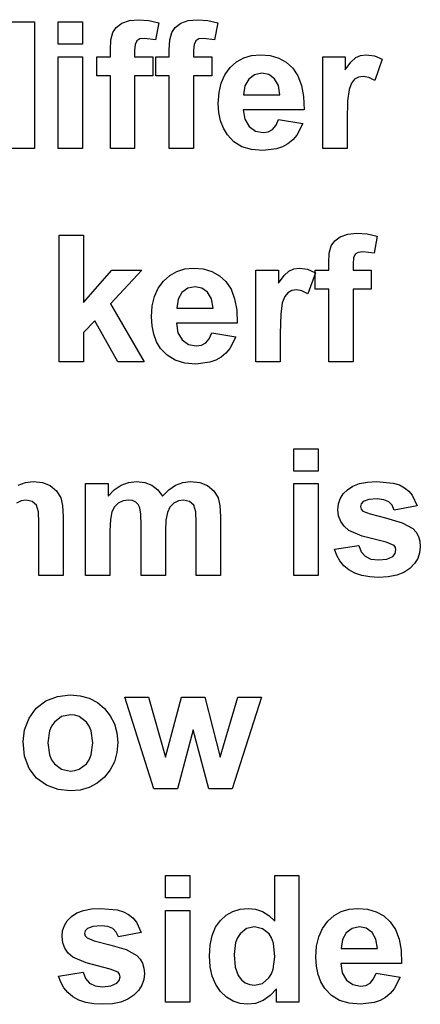
# Model space of a CAD drawing. Units: metres. Extents: x 298 to 6408, y -126 to 1371.
# Drawn here: x 1102 to 1226, y 1065 to 1371 of the extents above; entities that cross this region are included whole.
import ezdxf

# ---------------------------------------------------------------- set-up
doc = ezdxf.new("R2010")
doc.units = ezdxf.units.M

msp = doc.modelspace()

# ---------------------------------------------------------------- linework, layer by layer
at = {"layer": 'The 1060mm here '}
for p, q in [((1098.82, 1370.35), (1106.35, 1370.35)), ((1106.35, 1370.35), (1106.35, 1331.02)), ((1113.78, 1363.37), (1113.78, 1370.35)), ((1113.78, 1370.35), (1121.32, 1370.35)), ((1121.32, 1370.35), (1121.32, 1363.37)), ((1131.79, 1368.63), (1133.52, 1369.9)), ((1133.52, 1369.9), (1135.84, 1370.74)), ((1135.84, 1370.74), (1138.71, 1371.02)), ((1138.71, 1371.02), (1141.89, 1370.77)), ((1141.89, 1370.77), (1145.01, 1370.05)), ((1145.01, 1370.05), (1143.99, 1364.79)), ((1150.08, 1368.63), (1151.81, 1369.9)), ((1151.81, 1369.9), (1154.14, 1370.74)), ((1154.14, 1370.74), (1157, 1371.02)), ((1157, 1371.02), (1160.19, 1370.77)), ((1160.19, 1370.77), (1163.31, 1370.05)), ((1163.31, 1370.05), (1162.29, 1364.79)), ((1130.13, 1364.79), (1130.7, 1367.02)), ((1130.7, 1367.02), (1131.79, 1368.63)), ((1148.42, 1364.79), (1149, 1367.02)), ((1149, 1367.02), (1150.08, 1368.63)), ((1121.32, 1363.37), (1113.78, 1363.37)), ((1129.94, 1361.65), (1130.13, 1364.79)), ((1137.65, 1363.34), (1137.47, 1361.52)), ((1138.18, 1364.46), (1137.65, 1363.34)), ((1139.13, 1365.03), (1138.18, 1364.46)), ((1140.53, 1365.22), (1139.13, 1365.03)), ((1143.99, 1364.79), (1140.53, 1365.22)), ((1148.23, 1361.65), (1148.42, 1364.79)), ((1155.95, 1363.34), (1155.77, 1361.52)), ((1156.48, 1364.46), (1155.95, 1363.34)), ((1157.42, 1365.03), (1156.48, 1364.46)), ((1158.83, 1365.22), (1157.42, 1365.03)), ((1162.29, 1364.79), (1158.83, 1365.22)), ((1129.94, 1359.51), (1129.94, 1361.65)), ((1137.47, 1361.52), (1137.47, 1359.51)), ((1148.23, 1359.51), (1148.23, 1361.65)), ((1155.77, 1361.52), (1155.77, 1359.51)), ((1171.34, 1359.15), (1173.8, 1359.9)), ((1173.8, 1359.9), (1176.51, 1360.15)), ((1176.51, 1360.15), (1179.52, 1359.89)), ((1206.11, 1359.24), (1207.64, 1359.92)), ((1207.64, 1359.92), (1209.37, 1360.15)), ((1209.37, 1360.15), (1211.9, 1359.8)), ((1113.78, 1331.02), (1113.78, 1359.51)), ((1113.78, 1359.51), (1121.32, 1359.51)), ((1121.32, 1359.51), (1121.32, 1331.02)), ((1125.75, 1359.51), (1129.94, 1359.51)), ((1125.75, 1353.58), (1125.75, 1359.51)), ((1137.47, 1359.51), (1143.11, 1359.51)), ((1143.11, 1359.51), (1143.11, 1353.58)), ((1144.05, 1359.51), (1148.23, 1359.51)), ((1144.05, 1353.58), (1144.05, 1359.51)), ((1155.77, 1359.51), (1161.4, 1359.51)), ((1161.4, 1359.51), (1161.4, 1353.58)), ((1167.15, 1356.14), (1169.12, 1357.9)), ((1169.12, 1357.9), (1171.34, 1359.15)), ((1179.52, 1359.89), (1182.2, 1359.1)), ((1182.2, 1359.1), (1184.54, 1357.79)), ((1184.54, 1357.79), (1186.54, 1355.95)), ((1195.88, 1331.02), (1195.88, 1359.51)), ((1195.88, 1359.51), (1202.88, 1359.51)), ((1202.88, 1359.51), (1202.88, 1355.46)), ((1202.88, 1355.46), (1204.59, 1357.84)), ((1204.59, 1357.84), (1206.11, 1359.24)), ((1211.9, 1359.8), (1214.33, 1358.73)), ((1214.33, 1358.73), (1212, 1352.16)), ((1164.37, 1351.36), (1165.53, 1353.94)), ((1165.53, 1353.94), (1167.15, 1356.14)), ((1174.71, 1353.93), (1172.89, 1352.59)), ((1176.96, 1354.38), (1174.71, 1353.93)), ((1179.1, 1353.96), (1176.96, 1354.38)), ((1180.88, 1352.68), (1179.1, 1353.96)), ((1186.54, 1355.95), (1188.14, 1353.57)), ((1129.94, 1353.58), (1125.75, 1353.58)), ((1129.94, 1331.02), (1129.94, 1353.58)), ((1143.11, 1353.58), (1137.47, 1353.58)), ((1137.47, 1353.58), (1137.47, 1331.02)), ((1148.23, 1353.58), (1144.05, 1353.58)), ((1148.23, 1331.02), (1148.23, 1353.58)), ((1161.4, 1353.58), (1155.77, 1353.58)), ((1155.77, 1353.58), (1155.77, 1331.02)), ((1163.67, 1348.4), (1164.37, 1351.36)), ((1172.89, 1352.59), (1171.69, 1350.47)), ((1182.11, 1350.58), (1180.88, 1352.68)), ((1188.14, 1353.57), (1189.26, 1350.64)), ((1204.79, 1351.29), (1204.05, 1349.37)), ((1205.78, 1352.52), (1204.79, 1351.29)), ((1207, 1353.17), (1205.78, 1352.52)), ((1208.46, 1353.39), (1207, 1353.17)), ((1210.16, 1353.08), (1208.46, 1353.39)), ((1212, 1352.16), (1210.16, 1353.08)), ((1163.44, 1345.05), (1163.67, 1348.4)), ((1171.69, 1350.47), (1171.3, 1347.7)), ((1171.3, 1347.7), (1182.57, 1347.7)), ((1182.57, 1347.7), (1182.11, 1350.58)), ((1189.26, 1350.64), (1189.9, 1347.14)), ((1204.05, 1349.37), (1203.57, 1345.84)), ((1163.62, 1342.21), (1163.44, 1345.05)), ((1189.9, 1347.14), (1190.06, 1343.09)), ((1203.57, 1345.84), (1203.42, 1339.82)), ((1164.15, 1339.63), (1163.62, 1342.21)), ((1190.06, 1343.09), (1171.17, 1343.09)), ((1171.17, 1343.09), (1171.67, 1340.11)), ((1165.03, 1337.3), (1164.15, 1339.63)), ((1171.67, 1340.11), (1172.99, 1337.87)), ((1181.38, 1338.23), (1182.14, 1340.08)), ((1182.14, 1340.08), (1189.65, 1338.82)), ((1189.65, 1338.82), (1187.79, 1335.18)), ((1203.42, 1339.82), (1203.42, 1331.02)), ((1166.26, 1335.23), (1165.03, 1337.3)), ((1172.99, 1337.87), (1174.95, 1336.47)), ((1174.95, 1336.47), (1177.34, 1336.01)), ((1177.34, 1336.01), (1178.97, 1336.25)), ((1178.97, 1336.25), (1180.32, 1336.97)), ((1180.32, 1336.97), (1181.38, 1338.23)), ((1168.29, 1333.1), (1166.26, 1335.23)), ((1170.79, 1331.59), (1168.29, 1333.1)), ((1185.08, 1332.53), (1183.42, 1331.59)), ((1186.54, 1333.74), (1185.08, 1332.53)), ((1187.79, 1335.18), (1186.54, 1333.74)), ((1106.35, 1331.02), (1099.35, 1331.02)), ((1121.32, 1331.02), (1113.78, 1331.02)), ((1137.47, 1331.02), (1129.94, 1331.02)), ((1155.77, 1331.02), (1148.23, 1331.02)), ((1173.78, 1330.68), (1170.79, 1331.59)), ((1177.26, 1330.37), (1173.78, 1330.68)), ((1181.56, 1330.91), (1177.26, 1330.37)), ((1183.42, 1331.59), (1181.56, 1330.91)), ((1203.42, 1331.02), (1195.88, 1331.02)), ((1114.08, 1264.78), (1114.08, 1304.11)), ((1114.08, 1304.11), (1121.62, 1304.11)), ((1121.62, 1304.11), (1121.62, 1283.24)), ((1198.49, 1300.78), (1199.58, 1302.39)), ((1199.58, 1302.39), (1201.31, 1303.67)), ((1201.31, 1303.67), (1203.63, 1304.5)), ((1203.63, 1304.5), (1206.5, 1304.78)), ((1206.5, 1304.78), (1209.69, 1304.54)), ((1209.69, 1304.54), (1212.81, 1303.81)), ((1212.81, 1303.81), (1211.79, 1298.55)), ((1197.92, 1298.55), (1198.49, 1300.78)), ((1206.92, 1298.79), (1205.98, 1298.22)), ((1208.33, 1298.98), (1206.92, 1298.79)), ((1211.79, 1298.55), (1208.33, 1298.98)), ((1197.73, 1295.42), (1197.92, 1298.55)), ((1205.44, 1297.1), (1205.27, 1295.28)), ((1205.98, 1298.22), (1205.44, 1297.1)), ((1121.62, 1283.24), (1130.44, 1293.27)), ((1139.73, 1293.27), (1129.99, 1282.86)), ((1130.44, 1293.27), (1139.73, 1293.27)), ((1148.38, 1291.66), (1150.6, 1292.91)), ((1150.6, 1292.91), (1153.06, 1293.66)), ((1153.06, 1293.66), (1155.77, 1293.91)), ((1155.77, 1293.91), (1158.78, 1293.65)), ((1158.78, 1293.65), (1161.46, 1292.86)), ((1161.46, 1292.86), (1163.8, 1291.55)), ((1175.14, 1264.78), (1175.14, 1293.27)), ((1175.14, 1293.27), (1182.14, 1293.27)), ((1182.14, 1293.27), (1182.14, 1289.22)), ((1183.85, 1291.6), (1185.37, 1293)), ((1185.37, 1293), (1186.91, 1293.69)), ((1186.91, 1293.69), (1188.63, 1293.91)), ((1188.63, 1293.91), (1191.16, 1293.56)), ((1191.16, 1293.56), (1193.6, 1292.49)), ((1193.54, 1293.27), (1197.73, 1293.27)), ((1193.54, 1287.34), (1193.54, 1293.27)), ((1197.73, 1293.27), (1197.73, 1295.42)), ((1205.27, 1295.28), (1205.27, 1293.27)), ((1205.27, 1293.27), (1210.9, 1293.27)), ((1210.9, 1293.27), (1210.9, 1287.34)), ((1144.79, 1287.71), (1146.41, 1289.9)), ((1146.41, 1289.9), (1148.38, 1291.66)), ((1163.8, 1291.55), (1165.8, 1289.72)), ((1165.8, 1289.72), (1167.4, 1287.34)), ((1182.14, 1289.22), (1183.85, 1291.6)), ((1193.6, 1292.49), (1191.26, 1285.92)), ((1143.63, 1285.12), (1144.79, 1287.71)), ((1153.97, 1287.7), (1152.15, 1286.35)), ((1156.23, 1288.15), (1153.97, 1287.7)), ((1158.36, 1287.72), (1156.23, 1288.15)), ((1160.14, 1286.44), (1158.36, 1287.72)), ((1167.4, 1287.34), (1168.52, 1284.4)), ((1186.26, 1286.94), (1185.04, 1286.28)), ((1187.72, 1287.15), (1186.26, 1286.94)), ((1189.43, 1286.84), (1187.72, 1287.15)), ((1191.26, 1285.92), (1189.43, 1286.84)), ((1197.73, 1287.34), (1193.54, 1287.34)), ((1197.73, 1264.78), (1197.73, 1287.34)), ((1210.9, 1287.34), (1205.27, 1287.34)), ((1205.27, 1287.34), (1205.27, 1264.78)), ((1142.94, 1282.16), (1143.63, 1285.12)), ((1150.95, 1284.23), (1150.57, 1281.47)), ((1152.15, 1286.35), (1150.95, 1284.23)), ((1161.37, 1284.35), (1160.14, 1286.44)), ((1161.83, 1281.47), (1161.37, 1284.35)), ((1168.52, 1284.4), (1169.16, 1280.9)), ((1184.06, 1285.06), (1183.31, 1283.13)), ((1185.04, 1286.28), (1184.06, 1285.06)), ((1129.99, 1282.86), (1140.42, 1264.78)), ((1142.71, 1278.81), (1142.94, 1282.16)), ((1150.57, 1281.47), (1161.83, 1281.47)), ((1169.16, 1280.9), (1169.32, 1276.85)), ((1183.31, 1283.13), (1182.84, 1279.6)), ((1125.13, 1277.58), (1121.62, 1273.9)), ((1132.3, 1264.78), (1125.13, 1277.58)), ((1142.88, 1275.97), (1142.71, 1278.81)), ((1182.84, 1279.6), (1182.68, 1273.58)), ((1143.41, 1273.39), (1142.88, 1275.97)), ((1169.32, 1276.85), (1150.43, 1276.85)), ((1150.43, 1276.85), (1150.93, 1273.87)), ((1121.62, 1273.9), (1121.62, 1264.78)), ((1144.29, 1271.06), (1143.41, 1273.39)), ((1150.93, 1273.87), (1152.26, 1271.63)), ((1152.26, 1271.63), (1154.21, 1270.24)), ((1159.58, 1270.73), (1160.64, 1272)), ((1160.64, 1272), (1161.4, 1273.85)), ((1161.4, 1273.85), (1168.92, 1272.59)), ((1168.92, 1272.59), (1167.05, 1268.95)), ((1182.68, 1273.58), (1182.68, 1264.78)), ((1145.52, 1268.99), (1144.29, 1271.06)), ((1147.55, 1266.87), (1145.52, 1268.99)), ((1154.21, 1270.24), (1156.6, 1269.77)), ((1156.6, 1269.77), (1158.23, 1270.01)), ((1158.23, 1270.01), (1159.58, 1270.73)), ((1167.05, 1268.95), (1165.8, 1267.5)), ((1150.06, 1265.35), (1147.55, 1266.87)), ((1153.05, 1264.44), (1150.06, 1265.35)), ((1162.68, 1265.35), (1160.82, 1264.68)), ((1164.34, 1266.29), (1162.68, 1265.35)), ((1165.8, 1267.5), (1164.34, 1266.29)), ((1121.62, 1264.78), (1114.08, 1264.78)), ((1140.42, 1264.78), (1132.3, 1264.78)), ((1156.52, 1264.14), (1153.05, 1264.44)), ((1160.82, 1264.68), (1156.52, 1264.14)), ((1182.68, 1264.78), (1175.14, 1264.78)), ((1205.27, 1264.78), (1197.73, 1264.78)), ((1186.94, 1230.9), (1186.94, 1237.87)), ((1186.94, 1237.87), (1194.48, 1237.87)), ((1194.48, 1237.87), (1194.48, 1230.9)), ((1194.48, 1230.9), (1186.94, 1230.9)), ((1101.34, 1226.55), (1103.58, 1227.39)), ((1103.58, 1227.39), (1105.98, 1227.68)), ((1105.98, 1227.68), (1108.88, 1227.36)), ((1108.88, 1227.36), (1111.29, 1226.4)), ((1111.29, 1226.4), (1113.19, 1224.83)), ((1122.26, 1227.03), (1129.21, 1227.03)), ((1122.26, 1198.54), (1122.26, 1227.03)), ((1129.21, 1227.03), (1129.21, 1223.14)), ((1131.16, 1225.13), (1133.3, 1226.54)), ((1133.3, 1226.54), (1135.6, 1227.39)), ((1135.6, 1227.39), (1138.09, 1227.68)), ((1138.09, 1227.68), (1140.65, 1227.39)), ((1140.65, 1227.39), (1142.84, 1226.55)), ((1142.84, 1226.55), (1144.67, 1225.13)), ((1148.09, 1225.13), (1150.19, 1226.55)), ((1150.19, 1226.55), (1152.44, 1227.39)), ((1152.44, 1227.39), (1154.83, 1227.68)), ((1154.83, 1227.68), (1157.73, 1227.36)), ((1157.73, 1227.36), (1160.14, 1226.4)), ((1160.14, 1226.4), (1162.04, 1224.83)), ((1186.94, 1198.54), (1186.94, 1227.03)), ((1186.94, 1227.03), (1194.48, 1227.03)), ((1194.48, 1227.03), (1194.48, 1198.54)), ((1203.52, 1225.15), (1205.19, 1226.26)), ((1205.19, 1226.26), (1207.25, 1227.05)), ((1207.25, 1227.05), (1209.72, 1227.52)), ((1209.72, 1227.52), (1212.59, 1227.68)), ((1212.59, 1227.68), (1217.69, 1227.2)), ((1217.69, 1227.2), (1219.67, 1226.6)), ((1219.67, 1226.6), (1221.28, 1225.77)), ((1221.28, 1225.77), (1222.59, 1224.71)), ((1113.19, 1224.83), (1114.54, 1222.66)), ((1114.54, 1222.66), (1115.12, 1220.27)), ((1129.21, 1223.14), (1131.16, 1225.13)), ((1144.67, 1225.13), (1146.14, 1223.14)), ((1146.14, 1223.14), (1148.09, 1225.13)), ((1162.04, 1224.83), (1163.39, 1222.66)), ((1163.39, 1222.66), (1163.97, 1220.27)), ((1201.33, 1222.34), (1202.24, 1223.82)), ((1202.24, 1223.82), (1203.52, 1225.15)), ((1222.59, 1224.71), (1223.68, 1223.41)), ((1223.68, 1223.41), (1225.2, 1220.14)), ((1102.24, 1221.67), (1100.8, 1220.94)), ((1103.78, 1221.91), (1102.24, 1221.67)), ((1105.67, 1221.51), (1103.78, 1221.91)), ((1107, 1220.3), (1105.67, 1221.51)), ((1107.58, 1218.31), (1107, 1220.3)), ((1115.12, 1220.27), (1115.31, 1216.76)), ((1131.21, 1219.82), (1130.4, 1218.26)), ((1132.4, 1220.97), (1131.21, 1219.82)), ((1133.89, 1221.67), (1132.4, 1220.97)), ((1135.54, 1221.91), (1133.89, 1221.67)), ((1136.84, 1221.76), (1135.54, 1221.91)), ((1137.84, 1221.32), (1136.84, 1221.76)), ((1138.57, 1220.57), (1137.84, 1221.32)), ((1139.08, 1219.52), (1138.57, 1220.57)), ((1139.39, 1217.58), (1139.08, 1219.52)), ((1148.45, 1219.75), (1147.64, 1218.11)), ((1149.65, 1220.94), (1148.45, 1219.75)), ((1151.1, 1221.67), (1149.65, 1220.94)), ((1152.63, 1221.91), (1151.1, 1221.67)), ((1154.52, 1221.51), (1152.63, 1221.91)), ((1155.85, 1220.3), (1154.52, 1221.51)), ((1156.43, 1218.31), (1155.85, 1220.3)), ((1163.97, 1220.27), (1164.17, 1216.76)), ((1200.6, 1218.93), (1200.78, 1220.71)), ((1200.78, 1220.71), (1201.33, 1222.34)), ((1207.82, 1220.75), (1207.6, 1219.9)), ((1207.6, 1219.9), (1207.79, 1219.15)), ((1208.46, 1221.43), (1207.82, 1220.75)), ((1210.17, 1222.05), (1208.46, 1221.43)), ((1212.73, 1222.26), (1210.17, 1222.05)), ((1214.81, 1222.04), (1212.73, 1222.26)), ((1216.36, 1221.37), (1214.81, 1222.04)), ((1217.43, 1220.29), (1216.36, 1221.37)), ((1218.09, 1218.82), (1217.43, 1220.29)), ((1225.2, 1220.14), (1218.09, 1218.82)), ((1107.78, 1214.83), (1107.58, 1218.31)), ((1115.31, 1216.76), (1115.31, 1198.54)), ((1130.4, 1218.26), (1129.95, 1215.91)), ((1139.49, 1214.16), (1139.39, 1217.58)), ((1147.64, 1218.11), (1147.18, 1215.71)), ((1156.63, 1214.83), (1156.43, 1218.31)), ((1164.17, 1216.76), (1164.17, 1198.54)), ((1200.81, 1216.99), (1200.6, 1218.93)), ((1201.44, 1215.28), (1200.81, 1216.99)), ((1207.79, 1219.15), (1208.35, 1218.53)), ((1208.35, 1218.53), (1210.62, 1217.62)), ((1210.62, 1217.62), (1215.39, 1216.41)), ((1215.39, 1216.41), (1220.51, 1214.89)), ((1107.78, 1198.54), (1107.78, 1214.83)), ((1129.95, 1215.91), (1129.8, 1212.38)), ((1139.49, 1198.54), (1139.49, 1214.16)), ((1147.18, 1215.71), (1147.02, 1212.22)), ((1156.63, 1198.54), (1156.63, 1214.83)), ((1202.5, 1213.78), (1201.44, 1215.28)), ((1203.98, 1212.52), (1202.5, 1213.78)), ((1220.51, 1214.89), (1223.81, 1213.06)), ((1129.8, 1212.38), (1129.8, 1198.54)), ((1147.02, 1212.22), (1147.02, 1198.54)), ((1208.09, 1210.77), (1203.98, 1212.52)), ((1215.54, 1208.84), (1208.09, 1210.77)), ((1223.81, 1213.06), (1224.84, 1211.95)), ((1224.84, 1211.95), (1225.58, 1210.65)), ((1225.58, 1210.65), (1226.02, 1209.15)), ((1199.55, 1206.67), (1207.12, 1207.82)), ((1207.12, 1207.82), (1207.85, 1205.89)), ((1218.06, 1207.85), (1215.54, 1208.84)), ((1218.47, 1207.21), (1218.06, 1207.85)), ((1218.6, 1206.43), (1218.47, 1207.21)), ((1226.17, 1207.45), (1225.96, 1205.56)), ((1226.02, 1209.15), (1226.17, 1207.45)), ((1200.22, 1204.75), (1199.55, 1206.67)), ((1201.19, 1203.04), (1200.22, 1204.75)), ((1207.85, 1205.89), (1209.08, 1204.48)), ((1209.08, 1204.48), (1210.85, 1203.63)), ((1215.77, 1203.61), (1217.61, 1204.42)), ((1217.61, 1204.42), (1218.35, 1205.3)), ((1218.35, 1205.3), (1218.6, 1206.43)), ((1225.96, 1205.56), (1225.35, 1203.81)), ((1202.44, 1201.54), (1201.19, 1203.04)), ((1203.99, 1200.26), (1202.44, 1201.54)), ((1210.85, 1203.63), (1213.21, 1203.34)), ((1213.21, 1203.34), (1215.77, 1203.61)), ((1224.32, 1202.19), (1222.89, 1200.71)), ((1225.35, 1203.81), (1224.32, 1202.19)), ((1115.31, 1198.54), (1107.78, 1198.54)), ((1129.8, 1198.54), (1122.26, 1198.54)), ((1147.02, 1198.54), (1139.49, 1198.54)), ((1164.17, 1198.54), (1156.63, 1198.54)), ((1194.48, 1198.54), (1186.94, 1198.54)), ((1205.84, 1199.23), (1203.99, 1200.26)), ((1207.99, 1198.49), (1205.84, 1199.23)), ((1210.45, 1198.05), (1207.99, 1198.49)), ((1213.21, 1197.9), (1210.45, 1198.05)), ((1216.22, 1198.07), (1213.21, 1197.9)), ((1218.84, 1198.6), (1216.22, 1198.07)), ((1221.06, 1199.48), (1218.84, 1198.6)), ((1222.89, 1200.71), (1221.06, 1199.48)), ((1113.53, 1160.98), (1117.51, 1161.44)), ((1117.51, 1161.44), (1120.6, 1161.18)), ((1106.93, 1157.32), (1109.94, 1159.59)), ((1109.94, 1159.59), (1113.53, 1160.98)), ((1120.6, 1161.18), (1123.4, 1160.39)), ((1123.4, 1160.39), (1125.9, 1159.08)), ((1125.9, 1159.08), (1128.11, 1157.24)), ((1143.46, 1132.3), (1134.44, 1160.8)), ((1134.44, 1160.8), (1141.77, 1160.8)), ((1141.77, 1160.8), (1147.1, 1142.12)), ((1147.1, 1142.12), (1152.01, 1160.8)), ((1152.01, 1160.8), (1159.28, 1160.8)), ((1159.28, 1160.8), (1164.03, 1142.12)), ((1164.03, 1142.12), (1169.48, 1160.8)), ((1176.91, 1160.8), (1167.76, 1132.3)), ((1169.48, 1160.8), (1176.91, 1160.8)), ((1104.69, 1154.22), (1106.93, 1157.32)), ((1117.54, 1155.3), (1114.82, 1154.73)), ((1118.96, 1155.15), (1117.54, 1155.3)), ((1120.25, 1154.73), (1118.96, 1155.15)), ((1128.11, 1157.24), (1129.92, 1155)), ((1103.3, 1150.65), (1104.69, 1154.22)), ((1112.58, 1153.04), (1111.7, 1151.79)), ((1114.82, 1154.73), (1112.58, 1153.04)), ((1122.49, 1153.04), (1120.25, 1154.73)), ((1123.36, 1151.79), (1122.49, 1153.04)), ((1129.92, 1155), (1131.21, 1152.49)), ((1131.21, 1152.49), (1131.98, 1149.7)), ((1102.84, 1146.95), (1103.3, 1150.65)), ((1111.07, 1150.29), (1110.57, 1146.55)), ((1111.7, 1151.79), (1111.07, 1150.29)), ((1123.99, 1150.31), (1123.36, 1151.79)), ((1124.49, 1146.6), (1123.99, 1150.31)), ((1131.98, 1149.7), (1132.24, 1146.63)), ((1155.61, 1150.63), (1150.78, 1132.3)), ((1160.52, 1132.3), (1155.61, 1150.63)), ((1103.3, 1142.41), (1102.84, 1146.95)), ((1110.57, 1146.55), (1111.07, 1142.81)), ((1123.99, 1142.82), (1124.49, 1146.6)), ((1132.24, 1146.63), (1131.98, 1143.54)), ((1131.98, 1143.54), (1131.2, 1140.72)), ((1104.69, 1138.62), (1103.3, 1142.41)), ((1111.07, 1142.81), (1111.7, 1141.31)), ((1111.7, 1141.31), (1112.58, 1140.06)), ((1112.58, 1140.06), (1114.82, 1138.37)), ((1120.25, 1138.37), (1122.49, 1140.06)), ((1122.49, 1140.06), (1123.36, 1141.31)), ((1123.36, 1141.31), (1123.99, 1142.82)), ((1131.2, 1140.72), (1129.9, 1138.18)), ((1106.97, 1135.61), (1104.69, 1138.62)), ((1114.82, 1138.37), (1117.54, 1137.8)), ((1117.54, 1137.8), (1118.96, 1137.94)), ((1118.96, 1137.94), (1120.25, 1138.37)), ((1129.9, 1138.18), (1128.07, 1135.91)), ((1110.1, 1133.43), (1106.97, 1135.61)), ((1125.85, 1134.05), (1123.36, 1132.72)), ((1128.07, 1135.91), (1125.85, 1134.05)), ((1113.74, 1132.1), (1110.1, 1133.43)), ((1117.57, 1131.66), (1113.74, 1132.1)), ((1120.6, 1131.93), (1117.57, 1131.66)), ((1123.36, 1132.72), (1120.6, 1131.93)), ((1150.78, 1132.3), (1143.46, 1132.3)), ((1167.76, 1132.3), (1160.52, 1132.3)), ((1147.1, 1098.42), (1147.1, 1105.4)), ((1147.1, 1105.4), (1154.64, 1105.4)), ((1154.64, 1105.4), (1154.64, 1098.42)), ((1180.96, 1091.23), (1180.96, 1105.4)), ((1180.96, 1105.4), (1188.5, 1105.4)), ((1188.5, 1105.4), (1188.5, 1066.07)), ((1154.64, 1098.42), (1147.1, 1098.42)), ((1119.53, 1093.78), (1121.59, 1094.57)), ((1121.59, 1094.57), (1124.06, 1095.04)), ((1124.06, 1095.04), (1126.93, 1095.2)), ((1126.93, 1095.2), (1132.03, 1094.73)), ((1132.03, 1094.73), (1134.01, 1094.13)), ((1134.01, 1094.13), (1135.62, 1093.3)), ((1147.1, 1066.07), (1147.1, 1094.56)), ((1147.1, 1094.56), (1154.64, 1094.56)), ((1154.64, 1094.56), (1154.64, 1066.07)), ((1165.9, 1093.08), (1167.94, 1094.26)), ((1167.94, 1094.26), (1170.21, 1094.97)), ((1170.21, 1094.97), (1172.7, 1095.2)), ((1172.7, 1095.2), (1175.01, 1094.95)), ((1175.01, 1094.95), (1177.15, 1094.21)), ((1177.15, 1094.21), (1179.14, 1092.97)), ((1199.41, 1092.95), (1201.63, 1094.2)), ((1201.63, 1094.2), (1204.09, 1094.95)), ((1204.09, 1094.95), (1206.8, 1095.2)), ((1206.8, 1095.2), (1209.81, 1094.94)), ((1209.81, 1094.94), (1212.48, 1094.15)), ((1212.48, 1094.15), (1214.82, 1092.84)), ((1115.67, 1089.86), (1116.58, 1091.35)), ((1116.58, 1091.35), (1117.86, 1092.68)), ((1117.86, 1092.68), (1119.53, 1093.78)), ((1135.62, 1093.3), (1136.93, 1092.23)), ((1136.93, 1092.23), (1138.02, 1090.94)), ((1162.6, 1089.33), (1164.09, 1091.43)), ((1164.09, 1091.43), (1165.9, 1093.08)), ((1179.14, 1092.97), (1180.96, 1091.23)), ((1195.81, 1088.99), (1197.43, 1091.19)), ((1197.43, 1091.19), (1199.41, 1092.95)), ((1214.82, 1092.84), (1216.83, 1091)), ((1216.83, 1091), (1218.43, 1088.62)), ((1114.94, 1086.46), (1115.12, 1088.23)), ((1115.12, 1088.23), (1115.67, 1089.86)), ((1122.16, 1088.27), (1121.94, 1087.42)), ((1122.8, 1088.95), (1122.16, 1088.27)), ((1124.51, 1089.57), (1122.8, 1088.95)), ((1127.06, 1089.78), (1124.51, 1089.57)), ((1129.15, 1089.56), (1127.06, 1089.78)), ((1130.7, 1088.9), (1129.15, 1089.56)), ((1131.77, 1087.82), (1130.7, 1088.9)), ((1138.02, 1090.94), (1139.54, 1087.66)), ((1161.53, 1086.79), (1162.6, 1089.33)), ((1172.22, 1088.9), (1170.19, 1087.3)), ((1174.68, 1089.43), (1172.22, 1088.9)), ((1177.2, 1088.89), (1174.68, 1089.43)), ((1179.22, 1087.27), (1177.2, 1088.89)), ((1194.66, 1086.41), (1195.81, 1088.99)), ((1205, 1088.98), (1203.17, 1087.64)), ((1207.25, 1089.43), (1205, 1088.98)), ((1209.39, 1089.01), (1207.25, 1089.43)), ((1211.17, 1087.73), (1209.39, 1089.01)), ((1218.43, 1088.62), (1219.55, 1085.69)), ((1115.15, 1084.52), (1114.94, 1086.46)), ((1121.94, 1087.42), (1122.13, 1086.68)), ((1122.13, 1086.68), (1122.69, 1086.05)), ((1122.69, 1086.05), (1124.96, 1085.15)), ((1124.96, 1085.15), (1129.73, 1083.93)), ((1132.43, 1086.35), (1131.77, 1087.82)), ((1139.54, 1087.66), (1132.43, 1086.35)), ((1160.89, 1083.82), (1161.53, 1086.79)), ((1169.4, 1086.1), (1168.83, 1084.64)), ((1170.19, 1087.3), (1169.4, 1086.1)), ((1179.99, 1086.02), (1179.22, 1087.27)), ((1180.55, 1084.43), (1179.99, 1086.02)), ((1193.96, 1083.45), (1194.66, 1086.41)), ((1201.97, 1085.52), (1201.59, 1082.75)), ((1203.17, 1087.64), (1201.97, 1085.52)), ((1212.4, 1085.63), (1211.17, 1087.73)), ((1212.86, 1082.75), (1212.4, 1085.63)), ((1219.55, 1085.69), (1220.19, 1082.19)), ((1115.78, 1082.8), (1115.15, 1084.52)), ((1116.84, 1081.31), (1115.78, 1082.8)), ((1129.73, 1083.93), (1134.85, 1082.41)), ((1134.85, 1082.41), (1138.14, 1080.58)), ((1160.68, 1080.42), (1160.89, 1083.82)), ((1168.83, 1084.64), (1168.38, 1080.93)), ((1180.99, 1080.2), (1180.55, 1084.43)), ((1193.73, 1080.1), (1193.96, 1083.45)), ((1201.59, 1082.75), (1212.86, 1082.75)), ((1220.19, 1082.19), (1220.34, 1078.14)), ((1118.32, 1080.04), (1116.84, 1081.31)), ((1122.43, 1078.29), (1118.32, 1080.04)), ((1138.14, 1080.58), (1139.18, 1079.48)), ((1139.18, 1079.48), (1139.92, 1078.17)), ((1160.9, 1077.07), (1160.68, 1080.42)), ((1168.38, 1080.93), (1168.69, 1077)), ((1180.53, 1076.35), (1180.99, 1080.2)), ((1193.91, 1077.26), (1193.73, 1080.1)), ((1129.88, 1076.37), (1122.43, 1078.29)), ((1132.4, 1075.38), (1129.88, 1076.37)), ((1139.92, 1078.17), (1140.36, 1076.67)), ((1140.36, 1076.67), (1140.51, 1074.97)), ((1161.55, 1074.12), (1160.9, 1077.07)), ((1168.69, 1077), (1169.64, 1074.33)), ((1179.96, 1074.84), (1180.53, 1076.35)), ((1194.44, 1074.68), (1193.91, 1077.26)), ((1220.34, 1078.14), (1201.46, 1078.14)), ((1201.46, 1078.14), (1201.95, 1075.16)), ((1113.89, 1074.2), (1121.46, 1075.35)), ((1114.56, 1072.28), (1113.89, 1074.2)), ((1121.46, 1075.35), (1122.19, 1073.41)), ((1122.19, 1073.41), (1123.42, 1072.01)), ((1131.95, 1071.94), (1132.69, 1072.82)), ((1132.81, 1074.74), (1132.4, 1075.38)), ((1132.69, 1072.82), (1132.94, 1073.95)), ((1132.94, 1073.95), (1132.81, 1074.74)), ((1140.3, 1073.08), (1139.69, 1071.33)), ((1140.51, 1074.97), (1140.3, 1073.08)), ((1162.65, 1071.55), (1161.55, 1074.12)), ((1169.64, 1074.33), (1170.64, 1073.04)), ((1170.64, 1073.04), (1171.83, 1072.12)), ((1177.15, 1071.93), (1179.16, 1073.59)), ((1179.16, 1073.59), (1179.96, 1074.84)), ((1195.32, 1072.35), (1194.44, 1074.68)), ((1201.95, 1075.16), (1203.28, 1072.92)), ((1203.28, 1072.92), (1205.24, 1071.52)), ((1210.61, 1072.02), (1211.67, 1073.28)), ((1211.67, 1073.28), (1212.43, 1075.13)), ((1212.43, 1075.13), (1219.94, 1073.87)), ((1219.94, 1073.87), (1218.07, 1070.24)), ((1115.53, 1070.57), (1114.56, 1072.28)), ((1116.78, 1069.07), (1115.53, 1070.57)), ((1123.42, 1072.01), (1125.19, 1071.15)), ((1125.19, 1071.15), (1127.55, 1070.87)), ((1127.55, 1070.87), (1130.11, 1071.14)), ((1130.11, 1071.14), (1131.95, 1071.94)), ((1138.66, 1069.72), (1137.23, 1068.24)), ((1139.69, 1071.33), (1138.66, 1069.72)), ((1164.18, 1069.38), (1162.65, 1071.55)), ((1171.83, 1072.12), (1173.19, 1071.56)), ((1173.19, 1071.56), (1174.74, 1071.38)), ((1174.74, 1071.38), (1177.15, 1071.93)), ((1181.5, 1070.25), (1179.6, 1068.12)), ((1181.5, 1066.07), (1181.5, 1070.25)), ((1196.55, 1070.28), (1195.32, 1072.35)), ((1198.57, 1068.15), (1196.55, 1070.28)), ((1205.24, 1071.52), (1207.63, 1071.06)), ((1207.63, 1071.06), (1209.26, 1071.3)), ((1209.26, 1071.3), (1210.61, 1072.02)), ((1218.07, 1070.24), (1216.83, 1068.79)), ((1118.33, 1067.78), (1116.78, 1069.07)), ((1120.18, 1066.75), (1118.33, 1067.78)), ((1122.33, 1066.01), (1120.18, 1066.75)), ((1135.4, 1067.01), (1133.17, 1066.13)), ((1137.23, 1068.24), (1135.4, 1067.01)), ((1166.02, 1067.65), (1164.18, 1069.38)), ((1168.03, 1066.41), (1166.02, 1067.65)), ((1177.38, 1066.62), (1175, 1065.72)), ((1179.6, 1068.12), (1177.38, 1066.62)), ((1201.08, 1066.64), (1198.57, 1068.15)), ((1204.07, 1065.73), (1201.08, 1066.64)), ((1213.71, 1066.64), (1211.85, 1065.96)), ((1215.37, 1067.58), (1213.71, 1066.64)), ((1216.83, 1068.79), (1215.37, 1067.58)), ((1124.79, 1065.57), (1122.33, 1066.01)), ((1127.55, 1065.42), (1124.79, 1065.57)), ((1130.56, 1065.6), (1127.55, 1065.42)), ((1133.17, 1066.13), (1130.56, 1065.6)), ((1154.64, 1066.07), (1147.1, 1066.07)), ((1170.22, 1065.67), (1168.03, 1066.41)), ((1172.59, 1065.42), (1170.22, 1065.67)), ((1175, 1065.72), (1172.59, 1065.42)), ((1188.5, 1066.07), (1181.5, 1066.07)), ((1207.55, 1065.42), (1204.07, 1065.73)), ((1211.85, 1065.96), (1207.55, 1065.42))]:
    msp.add_line(p, q, dxfattribs=at)

doc.saveas('drawing.dxf')
